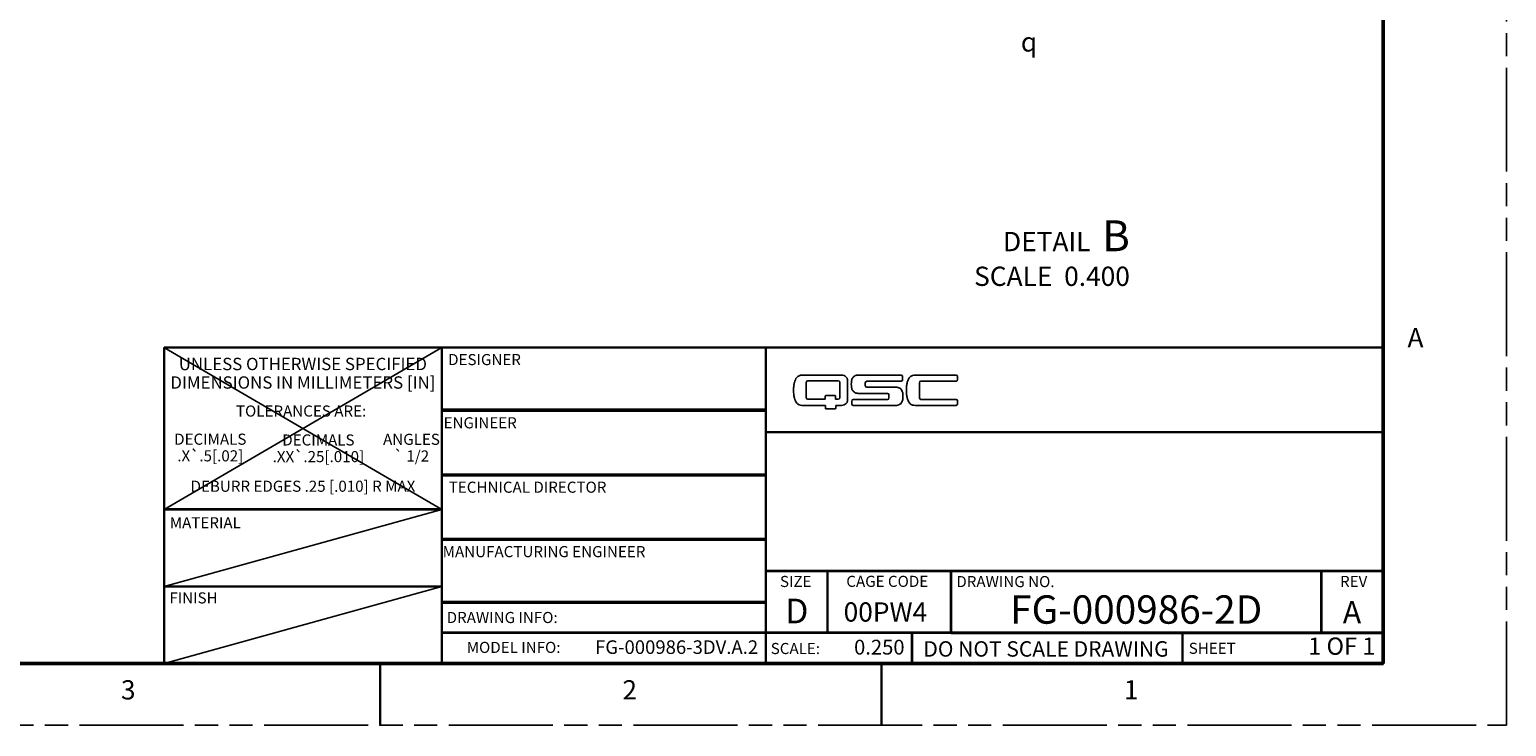
# Model space of a CAD drawing. Units: inches. Extents: x 0 to 170, y 0 to 110.
# Drawn here: x 110 to 170, y 0 to 28 of the extents above; entities that cross this region are included whole.
import ezdxf

# ---------------------------------------------------------------- set-up
doc = ezdxf.new("R2010")
doc.units = ezdxf.units.IN
doc.header["$LTSCALE"] = 9.35
doc.header["$MEASUREMENT"] = 0
doc.linetypes.add('PHANTOM', pattern=[0.8, 0.45, -0.05, 0.1, -0.05, 0.1, -0.05])
doc.layers.get('0').update_dxf_attribs({"linetype": 'CONTINUOUS'})
doc.layers.add('DEFAULT_3', color=7, linetype='PHANTOM')
doc.styles.get("Standard").update_dxf_attribs({"font": 'txt', "width": 0.8})
doc.styles.add('TEXTSTYLE_1', font='gdt', dxfattribs={"width": 0.8})
doc.styles.add('TEXTSTYLE_2', font='txt', dxfattribs={"width": 0.8})

# ---------------------------------------------------------------- blocks, each defined once
blk = doc.blocks.new('RD010411_BL0', base_point=(144.444, 13.506))
at = {"color": 7, "linetype": 'CONTINUOUS'}
for p, q in [((143.021, 14.192), (141.452, 14.192)), ((141.636, 13.278), (141.636, 13.895)), ((141.698, 13.957), (142.933, 13.957)), ((142.995, 13.278), (142.995, 13.895)), ((143.312, 13.192), (143.312, 13.961)), ((145.475, 14.193), (143.738, 14.193)), ((144.026, 13.764), (144.026, 13.881)), ((144.088, 13.943), (145.475, 13.943)), ((145.537, 14.005), (145.537, 14.131)), ((147.705, 14.193), (146.042, 14.193)), ((146.218, 13.27), (146.218, 13.884)), ((146.28, 13.946), (147.705, 13.946)), ((147.767, 14.007), (147.767, 14.131)), ((141.698, 13.216), (142.408, 13.216)), ((142.408, 13.216), (142.408, 13.335)), ((142.432, 13.359), (142.8, 13.359)), ((142.824, 13.216), (142.824, 13.335)), ((142.824, 13.216), (142.933, 13.216)), ((144.926, 13.202), (143.541, 13.202)), ((143.738, 13.452), (144.926, 13.452)), ((145.26, 13.702), (144.088, 13.702)), ((144.988, 13.39), (144.988, 13.264)), ((145.693, 13.579), (145.693, 13.57)), ((147.705, 13.208), (146.28, 13.208)), ((141.452, 12.961), (142.413, 12.961)), ((142.413, 12.961), (142.413, 12.842)), ((142.437, 12.818), (142.808, 12.818)), ((142.832, 12.842), (142.832, 12.961)), ((142.832, 12.961), (143.021, 12.961)), ((143.479, 13.14), (143.479, 13.023)), ((143.541, 12.961), (145.26, 12.961)), ((146.042, 12.961), (147.705, 12.965)), ((147.767, 13.027), (147.767, 13.146))]:
    blk.add_line(p, q, dxfattribs=at)
for centre, radius, start, end in [((141.698, 13.895), 0.0619, 90, 180), ((142.933, 13.895), 0.0619, 0, 90), ((144.088, 13.881), 0.0619, 90, 180), ((144.088, 13.764), 0.0619, 180, 270), ((145.475, 14.131), 0.0619, 0, 90), ((145.475, 14.005), 0.0619, 270, 360), ((146.28, 13.884), 0.0619, 90, 180), ((147.705, 14.131), 0.0619, 0, 90), ((147.705, 14.007), 0.0619, 270, 360), ((141.698, 13.278), 0.0619, 180, 270), ((142.432, 13.335), 0.0238, 90, 180), ((142.8, 13.335), 0.0238, 0, 90), ((142.933, 13.278), 0.0619, 270, 360), ((143.541, 13.14), 0.0619, 90, 180), ((144.926, 13.39), 0.0619, 0, 90), ((144.926, 13.264), 0.0619, 270, 360), ((146.28, 13.27), 0.0619, 180, 270), ((147.705, 13.146), 0.0619, 0, 90), ((142.437, 12.842), 0.0238, 180, 270), ((142.808, 12.842), 0.0238, 270, 360), ((143.541, 13.023), 0.0619, 180, 270), ((147.705, 13.027), 0.0619, 270.12505, 360)]:
    blk.add_arc(centre, radius, start, end, dxfattribs=at)
for points, knots in [([(141.452, 14.192), (141.418, 14.186), (141.344, 14.173), (141.219, 14.08), (141.16, 13.923), (141.126, 13.745), (141.123, 13.638), (141.121, 13.576)], [0, 0, 0, 0, 0.13418, 0.290832, 0.581522, 0.760784, 1, 1, 1, 1]), ([(143.312, 13.961), (143.312, 13.98), (143.311, 14.017), (143.285, 14.085), (143.224, 14.153), (143.123, 14.188), (143.054, 14.191), (143.021, 14.192)], [0, 0, 0, 0, 0.134361, 0.262137, 0.510673, 0.758421, 1, 1, 1, 1]), ([(143.738, 14.193), (143.718, 14.192), (143.676, 14.19), (143.614, 14.171), (143.558, 14.134), (143.502, 14.065), (143.466, 13.956), (143.462, 13.867), (143.46, 13.823)], [0, 0, 0, 0, 0.113374, 0.239204, 0.365579, 0.491215, 0.744539, 1, 1, 1, 1]), ([(143.46, 13.823), (143.462, 13.778), (143.466, 13.689), (143.502, 13.581), (143.558, 13.511), (143.614, 13.474), (143.676, 13.455), (143.718, 13.453), (143.738, 13.452)], [0, 0, 0, 0, 0.255461, 0.508785, 0.634421, 0.760796, 0.886626, 1, 1, 1, 1]), ([(146.042, 14.193), (146.007, 14.19), (145.935, 14.185), (145.837, 14.125), (145.767, 14.023), (145.722, 13.899), (145.696, 13.747), (145.694, 13.64), (145.693, 13.579)], [0, 0, 0, 0, 0.1310617, 0.2699656, 0.4157608, 0.5899808, 0.7658676, 0.994883, 0.994883, 0.994883, 0.994883]), ([(141.121, 13.576), (141.123, 13.515), (141.126, 13.407), (141.16, 13.229), (141.219, 13.073), (141.344, 12.979), (141.418, 12.967), (141.452, 12.961)], [0, 0, 0, 0, 0.239268, 0.418569, 0.709322, 0.866008, 1, 1, 1, 1]), ([(143.021, 12.961), (143.054, 12.962), (143.123, 12.965), (143.224, 13), (143.285, 13.068), (143.311, 13.136), (143.312, 13.173), (143.312, 13.192)], [0, 0, 0, 0, 0.241579, 0.489327, 0.737863, 0.865639, 1, 1, 1, 1]), ([(145.554, 13.332), (145.553, 13.377), (145.552, 13.445), (145.526, 13.536), (145.492, 13.604), (145.431, 13.663), (145.35, 13.698), (145.289, 13.701), (145.26, 13.702)], [0, 0, 0, 0, 0.2494, 0.375799, 0.523202, 0.666531, 0.839543, 1, 1, 1, 1]), ([(145.26, 12.961), (145.289, 12.963), (145.35, 12.966), (145.431, 13.001), (145.492, 13.06), (145.526, 13.128), (145.552, 13.219), (145.553, 13.287), (145.554, 13.332)], [0, 0, 0, 0, 0.160457, 0.333469, 0.476798, 0.624201, 0.7506, 1, 1, 1, 1]), ([(145.693, 13.57), (145.694, 13.511), (145.696, 13.406), (145.722, 13.256), (145.767, 13.132), (145.837, 13.03), (145.935, 12.97), (146.007, 12.964), (146.042, 12.961)], [0, 0, 0, 0, 0.2222861, 0.3981729, 0.5723929, 0.718188, 0.857092, 0.9881537, 0.9881537, 0.9881537, 0.9881537])]:
    blk.add_open_spline(points, degree=3, knots=knots, dxfattribs=at)

msp = doc.modelspace()

# ---------------------------------------------------------------- linework, layer by layer
at = {"color": 7, "linetype": 'CONTINUOUS'}
for p, q in [((126.874, 15.309), (115.625, 8.75)), ((115.646, 15.29), (126.875, 8.75)), ((126.875, 8.75), (115.625, 5.625)), ((126.875, 5.625), (115.625, 2.5))]:
    msp.add_line(p, q, dxfattribs=at)
at = {"color": 2, "linetype": 'CONTINUOUS'}
for p, q in [((126.874, 15.309), (139.999, 15.309)), ((126.874, 15.309), (126.874, 12.759)), ((139.999, 15.309), (139.999, 12.759)), ((126.874, 12.759), (139.999, 12.759)), ((126.875, 12.731), (140, 12.731)), ((126.875, 12.731), (126.875, 10.181)), ((140, 12.731), (140, 10.181)), ((140, 11.875), (165, 11.875)), ((140, 11.875), (140, 6.25)), ((165, 11.875), (165, 6.25)), ((126.875, 10.181), (140, 10.181)), ((126.875, 10.119), (140, 10.119)), ((126.875, 10.119), (126.875, 7.569)), ((140, 10.119), (140, 7.569)), ((115.625, 8.75), (126.875, 8.75)), ((115.625, 8.75), (115.625, 5.625)), ((126.875, 8.75), (126.875, 5.625)), ((126.875, 7.569), (140, 7.569)), ((126.875, 7.5), (140, 7.5)), ((126.875, 7.5), (126.875, 4.95)), ((140, 7.5), (140, 4.95)), ((140, 6.25), (165, 6.25)), ((140.005, 6.24), (142.505, 6.24)), ((140.005, 6.24), (140.005, 3.74)), ((142.505, 6.24), (142.505, 3.74)), ((147.503, 6.225), (162.503, 6.225)), ((147.503, 6.225), (147.503, 3.725)), ((162.493, 6.241), (164.993, 6.241)), ((162.493, 6.241), (162.493, 3.741)), ((162.503, 6.225), (162.503, 3.725)), ((164.993, 6.241), (164.993, 3.741)), ((115.625, 5.625), (126.875, 5.625)), ((115.625, 5.625), (126.875, 5.625)), ((115.625, 5.625), (115.625, 2.5)), ((126.875, 5.625), (126.875, 2.5)), ((126.875, 5), (140, 5)), ((126.875, 5), (126.875, 3.75)), ((126.875, 4.95), (140, 4.95)), ((140, 5), (140, 3.75)), ((126.875, 3.75), (140, 3.75)), ((126.875, 3.75), (140, 3.75)), ((126.875, 3.75), (126.875, 2.5)), ((139.991, 3.744), (145.931, 3.744)), ((139.991, 3.744), (139.991, 2.475)), ((140, 3.75), (140, 2.5)), ((140.005, 3.74), (142.505, 3.74)), ((145.931, 3.744), (145.931, 2.475)), ((147.503, 3.725), (162.503, 3.725)), ((156.878, 3.715), (165.003, 3.715)), ((156.878, 3.715), (156.878, 2.465)), ((162.493, 3.741), (164.993, 3.741)), ((165.003, 3.715), (165.003, 2.465)), ((115.625, 2.5), (126.875, 2.5)), ((126.875, 2.5), (140, 2.5)), ((139.991, 2.475), (145.931, 2.475)), ((156.878, 2.465), (165.003, 2.465))]:
    msp.add_line(p, q, dxfattribs=at)
at = {"color": 7, "linetype": 'CONTINUOUS'}
for points, const_width in [([(165, 107.5), (165, 2.5)], 0.15), ([(115.625, 15.312), (165, 15.312)], 0.1), ([(115.625, 2.5), (115.625, 15.312)], 0.1), ([(126.875, 2.5), (126.875, 15.312)], 0.1), ([(140, 2.5), (140, 15.312)], 0.1), ([(126.875, 12.788), (140, 12.788)], 0.1), ([(140, 11.875), (165, 11.875)], 0.1), ([(126.915, 10.13), (140.04, 10.13)], 0.1), ([(115.625, 8.75), (126.875, 8.75)], 0.1), ([(126.908, 7.559), (140.033, 7.559)], 0.1), ([(140, 6.25), (165, 6.25)], 0.1), ([(142.5, 3.75), (142.5, 6.25)], 0.1), ([(147.5, 3.75), (147.5, 6.25)], 0.1), ([(162.5, 3.75), (162.5, 6.25)], 0.1), ([(126.875, 5.625), (115.625, 5.625)], 0.1), ([(126.875, 5), (140, 5)], 0.1), ([(126.875, 3.75), (165, 3.75)], 0.1), ([(145.918, 2.524), (145.918, 3.774)], 0.1), ([(156.875, 2.5), (156.875, 3.75)], 0.1), ([(2.5, 2.5), (165, 2.5)], 0.15), ([(124.375, 2.5), (124.375, 0)], 0.1), ([(144.688, 2.5), (144.688, 0)], 0.1)]:
    msp.add_lwpolyline(points, dxfattribs=dict(at, const_width=const_width))
at = {"layer": 'DEFAULT_3', "color": 7, "linetype": 'PHANTOM'}
for p, q in [((170, 0), (170, 110)), ((0, 0), (170, 0))]:
    msp.add_line(p, q, dxfattribs=at)

# ---------------------------------------------------------------- block references
at = {"color": 7, "linetype": 'CONTINUOUS'}
msp.add_blockref('RD010411_BL0', (144.444, 13.506), dxfattribs=at)

# ---------------------------------------------------------------- texts
at = {"color": 2, "linetype": 'CONTINUOUS', "line_spacing_factor": 0.9}
for s, insert, char_height, width, attachment_point, style in [('{\\Fgdt;q}', (150.327, 28.084), 0.7812, 1.23698, 1, 'TEXTSTYLE_1'), ('DETAIL  \\H1.25;B\\P\\H0.78125;SCALE  0.400', (154.746, 20.462), 0.78125, 10.09766, 3, 'TEXTSTYLE_2')]:
    msp.add_mtext(s, dxfattribs=dict(at, insert=insert, char_height=char_height, width=width, attachment_point=attachment_point, style=style))
for s, insert, char_height, width, attachment_point in [('A', (165.991, 16.097), 0.781, 1.00446, 1), ('DESIGNER', (128.605, 15.045), 0.45, 4.25893, 2), ('UNLESS OTHERWISE SPECIFIED\\PDIMENSIONS IN MILLIMETERS [IN]', (121.247, 14.891), 0.5, 16.42857, 2), ('TOLERANCES ARE:', (121.175, 12.96), 0.45, 7.73036, 2), ('ENGINEER', (128.429, 12.483), 0.45, 4.13036, 2), ('DECIMALS\\P.X\\Fgdt;{\\Fgdt;`}\\Ftxt;.5[.02]', (117.496, 11.819), 0.45, 4.64464, 2), ('DECIMALS\\P.XX\\Fgdt;{\\Fgdt;`}\\Ftxt;.25[.010]', (121.875, 11.787), 0.45, 6.13929, 2), ('ANGLES\\P\\Fgdt;{\\Fgdt;`}\\Ftxt; 1/2', (125.646, 11.813), 0.45, 3.21429, 2), ('DEBURR EDGES .25 [.010] R MAX', (121.25, 9.912), 0.45, 14.70536, 2), ('TECHNICAL DIRECTOR', (130.349, 9.873), 0.45, 9.61071, 2), ('MATERIAL', (117.295, 8.431), 0.45, 4.32321, 2), ('MANUFACTURING ENGINEER', (131.016, 7.262), 0.45, 11.63571, 2), ('SIZE', (141.21, 6.052), 0.45, 2.10536, 2), ('CAGE CODE', (144.918, 6.057), 0.45, 4.99821, 2), ('DRAWING NO.', (149.705, 6.047), 0.45, 6.23571, 2), ('REV', (163.811, 6.053), 0.45, 1.70357, 2), ('FINISH', (116.816, 5.386), 0.45, 3.06964, 2), ('D', (141.255, 5.13), 1, 1.35714, 2), ('00PW4', (143.151, 4.981), 0.7812, 5.49665, 1), ('FG-000986-2D', (155.003, 5.265), 1.15, 16.1, 2), ('A', (163.743, 5.032), 0.9, 1.15714, 2), ('DRAWING INFO:', (129.319, 4.592), 0.45, 7.00714, 2), ('MODEL INFO:', (129.783, 3.38), 0.45, 5.5125, 2), ('FG-000986-3DV.A.2', (139.688, 3.441), 0.55, 10.78393, 3), ('SCALE:', (141.197, 3.335), 0.45, 2.95714, 2), ('0.250', (145.619, 3.465), 0.6, 3.45, 3), ('DO NOT SCALE DRAWING', (151.349, 3.405), 0.625, 15.58036, 2), ('SHEET', (158.081, 3.343), 0.45, 2.73214, 2), ('1 OF 1', (164.691, 3.555), 0.7, 4.425, 3), ('3', (113.877, 1.825), 0.781, 0.83705, 1), ('2', (134.19, 1.825), 0.781, 0.92076, 1), ('1', (154.502, 1.825), 0.781, 0.66964, 1)]:
    msp.add_mtext(s, dxfattribs=dict(at, insert=insert, char_height=char_height, width=width, attachment_point=attachment_point))

doc.saveas('drawing.dxf')
